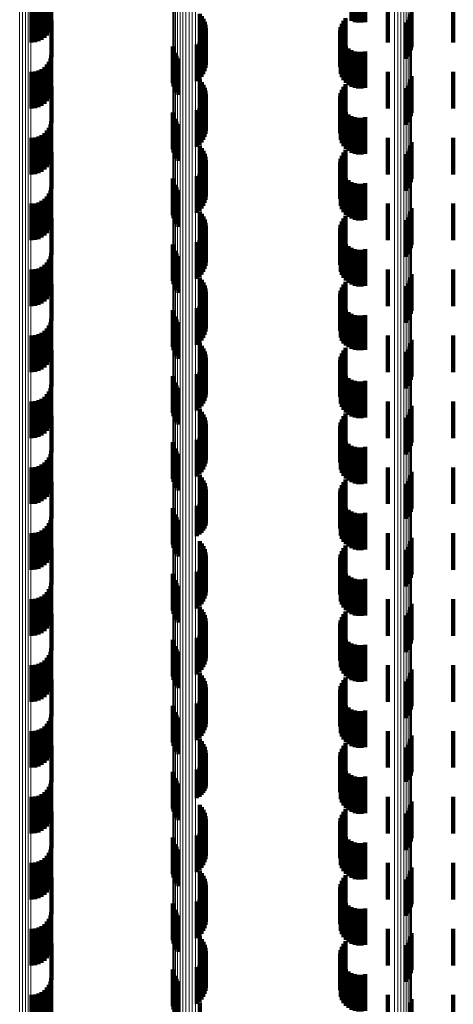
# Model space of a CAD drawing. Units: metres. Extents: x 0 to 10.4, y -0.2 to 0.2.
# Drawn here: x 0 to 0.1, y 0.2 to 0.2 of the extents above; entities that cross this region are included whole.
import ezdxf

# ---------------------------------------------------------------- set-up
doc = ezdxf.new("R2010")
doc.units = ezdxf.units.M
doc.linetypes.add('AUSGEZOGEN', pattern=[0])
doc.linetypes.add('VERDECKT2_S2', pattern=[0.0018, 0.001, -0.0008])
doc.layers.add('Standard', color=7, linetype='AUSGEZOGEN', lineweight=13)

msp = doc.modelspace()

# ---------------------------------------------------------------- linework, layer by layer
at = {"layer": 'Standard', "color": 253, "linetype": 'VERDECKT2_S2', "lineweight": 140, "transparency": 33554687}
for p, q in [((0.049972, 0.179683), (0.049972, 0.178683)), ((0.05006, 0.17965), (0.05006, 0.17865)), ((0.050154, 0.179634), (0.050154, 0.178634)), ((0.050248, 0.179634), (0.050248, 0.178634)), ((0.050341, 0.17965), (0.050341, 0.17865)), ((0.041704, 0.179365), (0.041704, 0.178365)), ((0.041744, 0.179451), (0.041744, 0.178451)), ((0.041768, 0.179543), (0.041768, 0.178543)), ((0.041232, 0.179092), (0.041232, 0.178092)), ((0.041326, 0.1791), (0.041326, 0.1781)), ((0.041418, 0.179125), (0.041418, 0.178125)), ((0.041504, 0.179165), (0.041504, 0.178165)), ((0.041582, 0.17922), (0.041582, 0.17822)), ((0.041649, 0.179287), (0.041649, 0.178287)), ((0.050967, 0.179092), (0.050967, 0.178092)), ((0.052753, 0.179092), (0.052753, 0.178092)), ((0.045828, 0.178878), (0.045828, 0.17823)), ((0.045884, 0.178811), (0.045884, 0.178174)), ((0.051558, 0.178793), (0.051558, 0.178159)), ((0.05159, 0.178879), (0.05159, 0.178231)), ((0.051606, 0.178969), (0.051606, 0.178306)), ((0.041777, 0.178695), (0.041777, 0.177695)), ((0.045929, 0.178737), (0.045929, 0.178112)), ((0.045962, 0.178656), (0.045962, 0.178044)), ((0.045982, 0.178571), (0.045982, 0.177973)), ((0.049705, 0.178602), (0.049705, 0.177602)), ((0.049751, 0.178685), (0.049751, 0.177685)), ((0.049811, 0.178758), (0.049811, 0.177758)), ((0.051454, 0.178642), (0.051454, 0.178033)), ((0.051513, 0.178713), (0.051513, 0.178092)), ((0.045957, 0.178312), (0.045957, 0.177756)), ((0.045979, 0.178397), (0.045979, 0.177827)), ((0.045987, 0.178484), (0.045987, 0.1779)), ((0.049658, 0.17842), (0.049658, 0.17742)), ((0.049673, 0.178513), (0.049673, 0.177513)), ((0.051606, 0.178306), (0.051606, 0.177969)), ((0.04509, 0.177981), (0.04509, 0.176981)), ((0.045747, 0.17804), (0.045747, 0.177529)), ((0.045815, 0.178095), (0.045815, 0.177574)), ((0.045828, 0.17823), (0.045828, 0.177878)), ((0.045874, 0.178159), (0.045874, 0.177628)), ((0.045884, 0.178174), (0.045884, 0.177811)), ((0.045921, 0.178232), (0.045921, 0.17769)), ((0.045929, 0.178112), (0.045929, 0.177737)), ((0.045962, 0.178044), (0.045962, 0.177656)), ((0.049676, 0.178233), (0.049676, 0.177233)), ((0.049708, 0.178144), (0.049708, 0.177144)), ((0.049756, 0.178062), (0.049756, 0.177062)), ((0.049817, 0.17799), (0.049817, 0.17699)), ((0.051454, 0.178033), (0.051454, 0.177642)), ((0.051513, 0.178092), (0.051513, 0.177713)), ((0.051558, 0.178159), (0.051558, 0.177793)), ((0.05159, 0.178231), (0.05159, 0.177879)), ((0.041768, 0.177743), (0.041768, 0.176743)), ((0.045108, 0.177892), (0.045108, 0.176892)), ((0.045141, 0.177807), (0.045141, 0.176807)), ((0.045187, 0.177729), (0.045187, 0.176729)), ((0.045957, 0.177756), (0.045957, 0.177312)), ((0.045979, 0.177827), (0.045979, 0.177397)), ((0.045982, 0.177973), (0.045982, 0.177571)), ((0.045987, 0.1779), (0.045987, 0.177484)), ((0.04989, 0.17793), (0.04989, 0.17693)), ((0.049972, 0.177883), (0.049972, 0.176883)), ((0.05006, 0.17785), (0.05006, 0.17685)), ((0.050154, 0.177834), (0.050154, 0.176834)), ((0.050248, 0.177834), (0.050248, 0.176834)), ((0.050341, 0.17785), (0.050341, 0.17685)), ((0.041649, 0.177487), (0.041649, 0.176487)), ((0.041704, 0.177565), (0.041704, 0.176565)), ((0.041744, 0.177651), (0.041744, 0.176651)), ((0.045246, 0.177659), (0.045246, 0.176659)), ((0.045747, 0.177529), (0.045747, 0.17704)), ((0.045815, 0.177574), (0.045815, 0.177095)), ((0.045874, 0.177628), (0.045874, 0.177159)), ((0.045921, 0.17769), (0.045921, 0.177232)), ((0.041232, 0.177292), (0.041232, 0.176292)), ((0.041326, 0.1773), (0.041326, 0.1763)), ((0.041418, 0.177325), (0.041418, 0.176325)), ((0.041504, 0.177365), (0.041504, 0.176365)), ((0.041582, 0.17742), (0.041582, 0.17642)), ((0.050967, 0.177292), (0.050967, 0.176292)), ((0.052753, 0.177292), (0.052753, 0.176292)), ((0.045828, 0.177078), (0.045828, 0.176078)), ((0.045884, 0.177011), (0.045884, 0.176011)), ((0.045929, 0.176937), (0.045929, 0.175937)), ((0.049811, 0.176958), (0.049811, 0.176623)), ((0.051513, 0.176913), (0.051513, 0.175913)), ((0.051558, 0.176993), (0.051558, 0.175993)), ((0.05159, 0.177079), (0.05159, 0.176079)), ((0.051606, 0.177169), (0.051606, 0.176169)), ((0.041777, 0.176895), (0.041777, 0.176241)), ((0.045962, 0.176856), (0.045962, 0.175856)), ((0.045982, 0.176771), (0.045982, 0.175771)), ((0.045987, 0.176683), (0.045987, 0.175683)), ((0.049673, 0.176713), (0.049673, 0.176418)), ((0.049705, 0.176802), (0.049705, 0.176493)), ((0.049751, 0.176885), (0.049751, 0.176562)), ((0.051454, 0.176842), (0.051454, 0.175842)), ((0.045921, 0.176432), (0.045921, 0.175432)), ((0.045957, 0.176512), (0.045957, 0.175512)), ((0.045979, 0.176597), (0.045979, 0.175597)), ((0.049658, 0.17662), (0.049658, 0.17634)), ((0.049673, 0.176418), (0.049673, 0.175713)), ((0.049676, 0.176433), (0.049676, 0.176183)), ((0.049705, 0.176493), (0.049705, 0.175802)), ((0.049751, 0.176562), (0.049751, 0.175885)), ((0.049811, 0.176623), (0.049811, 0.175958)), ((0.041777, 0.176241), (0.041777, 0.175895)), ((0.04509, 0.176181), (0.04509, 0.175181)), ((0.045747, 0.17624), (0.045747, 0.17524)), ((0.045815, 0.176295), (0.045815, 0.175295)), ((0.045874, 0.176359), (0.045874, 0.175359)), ((0.049658, 0.17634), (0.049658, 0.17562)), ((0.049676, 0.176183), (0.049676, 0.175433)), ((0.049708, 0.176344), (0.049708, 0.176109)), ((0.049708, 0.176109), (0.049708, 0.175344)), ((0.049756, 0.176262), (0.049756, 0.176041)), ((0.049817, 0.17619), (0.049817, 0.17598)), ((0.04989, 0.17613), (0.04989, 0.17593)), ((0.041744, 0.175851), (0.041744, 0.175313)), ((0.041768, 0.175942), (0.041768, 0.175395)), ((0.045108, 0.176092), (0.045108, 0.175092)), ((0.045141, 0.176007), (0.045141, 0.175007)), ((0.045187, 0.175929), (0.045187, 0.174929)), ((0.045246, 0.175859), (0.045246, 0.174859)), ((0.049756, 0.176041), (0.049756, 0.175262)), ((0.049817, 0.17598), (0.049817, 0.17519)), ((0.04989, 0.17593), (0.04989, 0.17513)), ((0.049972, 0.176083), (0.049972, 0.17589)), ((0.049972, 0.17589), (0.049972, 0.175083)), ((0.05006, 0.17605), (0.05006, 0.175863)), ((0.05006, 0.175863), (0.05006, 0.17505)), ((0.050154, 0.176034), (0.050154, 0.17585)), ((0.050154, 0.17585), (0.050154, 0.175034)), ((0.050248, 0.176034), (0.050248, 0.17585)), ((0.050248, 0.17585), (0.050248, 0.175034)), ((0.050341, 0.17605), (0.050341, 0.175863)), ((0.050341, 0.175863), (0.050341, 0.17505)), ((0.041504, 0.175565), (0.041504, 0.17506)), ((0.041582, 0.17562), (0.041582, 0.175108)), ((0.041649, 0.175687), (0.041649, 0.175168)), ((0.041704, 0.175765), (0.041704, 0.175237)), ((0.041232, 0.175492), (0.041232, 0.174995)), ((0.041326, 0.1755), (0.041326, 0.175002)), ((0.041418, 0.175525), (0.041418, 0.175024)), ((0.041744, 0.175313), (0.041744, 0.174851)), ((0.041768, 0.175395), (0.041768, 0.174942)), ((0.050967, 0.175492), (0.050967, 0.174995)), ((0.051606, 0.175369), (0.051606, 0.174369)), ((0.052753, 0.175492), (0.052753, 0.174995)), ((0.041418, 0.175024), (0.041418, 0.174525)), ((0.041504, 0.17506), (0.041504, 0.174565)), ((0.041582, 0.175108), (0.041582, 0.17462)), ((0.041649, 0.175168), (0.041649, 0.174687)), ((0.041704, 0.175237), (0.041704, 0.174765)), ((0.041777, 0.175095), (0.041777, 0.174095)), ((0.045828, 0.175278), (0.045828, 0.174278)), ((0.045884, 0.175211), (0.045884, 0.174211)), ((0.045929, 0.175137), (0.045929, 0.174137)), ((0.045962, 0.175056), (0.045962, 0.174056)), ((0.049751, 0.175085), (0.049751, 0.174085)), ((0.049811, 0.175158), (0.049811, 0.174158)), ((0.051454, 0.175042), (0.051454, 0.174042)), ((0.051513, 0.175113), (0.051513, 0.174113)), ((0.051558, 0.175193), (0.051558, 0.174193)), ((0.05159, 0.175279), (0.05159, 0.174279)), ((0.041232, 0.174995), (0.041232, 0.174492)), ((0.041326, 0.175002), (0.041326, 0.1745)), ((0.045979, 0.174797), (0.045979, 0.173797)), ((0.045982, 0.174971), (0.045982, 0.173971)), ((0.045987, 0.174883), (0.045987, 0.173883)), ((0.049658, 0.17482), (0.049658, 0.17382)), ((0.049673, 0.174913), (0.049673, 0.173913)), ((0.049705, 0.175002), (0.049705, 0.174002)), ((0.050967, 0.174995), (0.050967, 0.174492)), ((0.052753, 0.174995), (0.052753, 0.174492)), ((0.045815, 0.174495), (0.045815, 0.173495)), ((0.045874, 0.174559), (0.045874, 0.173559)), ((0.045921, 0.174632), (0.045921, 0.173632)), ((0.045957, 0.174712), (0.045957, 0.173712)), ((0.049676, 0.174633), (0.049676, 0.173633)), ((0.049708, 0.174544), (0.049708, 0.173544)), ((0.04509, 0.174381), (0.04509, 0.173381)), ((0.045108, 0.174292), (0.045108, 0.173292)), ((0.045747, 0.17444), (0.045747, 0.17344)), ((0.049756, 0.174462), (0.049756, 0.173462)), ((0.049817, 0.17439), (0.049817, 0.17339)), ((0.04989, 0.17433), (0.04989, 0.17333)), ((0.049972, 0.174283), (0.049972, 0.173283)), ((0.05006, 0.17425), (0.05006, 0.17325)), ((0.050154, 0.174234), (0.050154, 0.173234)), ((0.050248, 0.174234), (0.050248, 0.173234)), ((0.050341, 0.17425), (0.050341, 0.17325)), ((0.041704, 0.173965), (0.041704, 0.172965)), ((0.041744, 0.174051), (0.041744, 0.173051)), ((0.041768, 0.174142), (0.041768, 0.173142)), ((0.045141, 0.174207), (0.045141, 0.173207)), ((0.045187, 0.174129), (0.045187, 0.173129)), ((0.045246, 0.174059), (0.045246, 0.173059)), ((0.041232, 0.173692), (0.041232, 0.172692)), ((0.041326, 0.1737), (0.041326, 0.1727)), ((0.041418, 0.173725), (0.041418, 0.172725)), ((0.041504, 0.173765), (0.041504, 0.172765)), ((0.041582, 0.17382), (0.041582, 0.17282)), ((0.041649, 0.173887), (0.041649, 0.172887)), ((0.050967, 0.173692), (0.050967, 0.172692)), ((0.052753, 0.173692), (0.052753, 0.172692)), ((0.045828, 0.173478), (0.045828, 0.172478)), ((0.045884, 0.173411), (0.045884, 0.172411)), ((0.05159, 0.173479), (0.05159, 0.172479)), ((0.051606, 0.173569), (0.051606, 0.172569)), ((0.041777, 0.173295), (0.041777, 0.172295)), ((0.045929, 0.173337), (0.045929, 0.172337)), ((0.045962, 0.173256), (0.045962, 0.172256)), ((0.045982, 0.173171), (0.045982, 0.172171)), ((0.049705, 0.173202), (0.049705, 0.172202)), ((0.049751, 0.173285), (0.049751, 0.172285)), ((0.049811, 0.173358), (0.049811, 0.172358)), ((0.051454, 0.173242), (0.051454, 0.172242)), ((0.051513, 0.173313), (0.051513, 0.172313)), ((0.051558, 0.173393), (0.051558, 0.172393)), ((0.045957, 0.172912), (0.045957, 0.171912)), ((0.045979, 0.172997), (0.045979, 0.171997)), ((0.045987, 0.173083), (0.045987, 0.172083)), ((0.049658, 0.17302), (0.049658, 0.17202)), ((0.049673, 0.173113), (0.049673, 0.172113)), ((0.045747, 0.17264), (0.045747, 0.17164)), ((0.045815, 0.172695), (0.045815, 0.171695)), ((0.045874, 0.172759), (0.045874, 0.171759)), ((0.045921, 0.172832), (0.045921, 0.171832)), ((0.049676, 0.172833), (0.049676, 0.171833)), ((0.049708, 0.172744), (0.049708, 0.171744)), ((0.049756, 0.172662), (0.049756, 0.171662)), ((0.041768, 0.172342), (0.041768, 0.171342)), ((0.04509, 0.172581), (0.04509, 0.171581)), ((0.045108, 0.172492), (0.045108, 0.171492)), ((0.045141, 0.172407), (0.045141, 0.171407)), ((0.049817, 0.17259), (0.049817, 0.17159)), ((0.04989, 0.17253), (0.04989, 0.17153)), ((0.049972, 0.172483), (0.049972, 0.171483)), ((0.05006, 0.172451), (0.05006, 0.171451)), ((0.050154, 0.172434), (0.050154, 0.171434)), ((0.050248, 0.172434), (0.050248, 0.171434)), ((0.050341, 0.17245), (0.050341, 0.17145)), ((0.041649, 0.172087), (0.041649, 0.171087)), ((0.041704, 0.172165), (0.041704, 0.171165)), ((0.041744, 0.172251), (0.041744, 0.171251)), ((0.045187, 0.172329), (0.045187, 0.171329)), ((0.045246, 0.172259), (0.045246, 0.171259)), ((0.041232, 0.171892), (0.041232, 0.170892)), ((0.041326, 0.1719), (0.041326, 0.1709)), ((0.041418, 0.171925), (0.041418, 0.170925)), ((0.041504, 0.171965), (0.041504, 0.170965)), ((0.041582, 0.17202), (0.041582, 0.17102)), ((0.050967, 0.171892), (0.050967, 0.170892)), ((0.052753, 0.171892), (0.052753, 0.170892)), ((0.045828, 0.171678), (0.045828, 0.170678)), ((0.045884, 0.171611), (0.045884, 0.170611)), ((0.045929, 0.171537), (0.045929, 0.170537)), ((0.049811, 0.171558), (0.049811, 0.170558)), ((0.051558, 0.171593), (0.051558, 0.170593)), ((0.05159, 0.171679), (0.05159, 0.170679)), ((0.051606, 0.171769), (0.051606, 0.170769)), ((0.041777, 0.171495), (0.041777, 0.171372)), ((0.041777, 0.171372), (0.041777, 0.170495)), ((0.045962, 0.171456), (0.045962, 0.170456)), ((0.045982, 0.171371), (0.045982, 0.170371)), ((0.045987, 0.171284), (0.045987, 0.170284)), ((0.049673, 0.171313), (0.049673, 0.170313)), ((0.049705, 0.171402), (0.049705, 0.170402)), ((0.049751, 0.171485), (0.049751, 0.170485)), ((0.051454, 0.171442), (0.051454, 0.170442)), ((0.051513, 0.171513), (0.051513, 0.170513)), ((0.045921, 0.171032), (0.045921, 0.170032)), ((0.045957, 0.171112), (0.045957, 0.170112)), ((0.045979, 0.171197), (0.045979, 0.170197)), ((0.049658, 0.17122), (0.049658, 0.17022)), ((0.049676, 0.171033), (0.049676, 0.170033)), ((0.04509, 0.170781), (0.04509, 0.169781)), ((0.045747, 0.17084), (0.045747, 0.16984)), ((0.045815, 0.170895), (0.045815, 0.169895)), ((0.045874, 0.170959), (0.045874, 0.169959)), ((0.049708, 0.170944), (0.049708, 0.169944)), ((0.049756, 0.170862), (0.049756, 0.169876)), ((0.049817, 0.17079), (0.049817, 0.169818)), ((0.04989, 0.17073), (0.04989, 0.169769)), ((0.041744, 0.170451), (0.041744, 0.169451)), ((0.041768, 0.170543), (0.041768, 0.169543)), ((0.045108, 0.170692), (0.045108, 0.169692)), ((0.045141, 0.170607), (0.045141, 0.169607)), ((0.045187, 0.170529), (0.045187, 0.169529)), ((0.045246, 0.170459), (0.045246, 0.169459)), ((0.049972, 0.170683), (0.049972, 0.169731)), ((0.05006, 0.17065), (0.05006, 0.169705)), ((0.050154, 0.170634), (0.050154, 0.169692)), ((0.050248, 0.170634), (0.050248, 0.169692)), ((0.050341, 0.17065), (0.050341, 0.169705)), ((0.041582, 0.17022), (0.041582, 0.16922)), ((0.041649, 0.170287), (0.041649, 0.169287)), ((0.041704, 0.170365), (0.041704, 0.169365)), ((0.041232, 0.170092), (0.041232, 0.169092)), ((0.041326, 0.1701), (0.041326, 0.1691)), ((0.041418, 0.170125), (0.041418, 0.169125)), ((0.041504, 0.170165), (0.041504, 0.169165)), ((0.050967, 0.170092), (0.050967, 0.169092)), ((0.051606, 0.169969), (0.051606, 0.168969)), ((0.052753, 0.170092), (0.052753, 0.169092)), ((0.041777, 0.169695), (0.041777, 0.168695)), ((0.045828, 0.169878), (0.045828, 0.168878)), ((0.045884, 0.169811), (0.045884, 0.168811)), ((0.045929, 0.169737), (0.045929, 0.168737)), ((0.045962, 0.169656), (0.045962, 0.168656)), ((0.049751, 0.169685), (0.049751, 0.168685)), ((0.049756, 0.169876), (0.049756, 0.169876)), ((0.049811, 0.169758), (0.049811, 0.168758)), ((0.049817, 0.169818), (0.049817, 0.169818)), ((0.04989, 0.169769), (0.04989, 0.169769)), ((0.049972, 0.169731), (0.049972, 0.169731)), ((0.05006, 0.169705), (0.05006, 0.169705)), ((0.050154, 0.169692), (0.050154, 0.169692)), ((0.050248, 0.169692), (0.050248, 0.169692)), ((0.050341, 0.169705), (0.050341, 0.169705)), ((0.051513, 0.169713), (0.051513, 0.168713)), ((0.051558, 0.169793), (0.051558, 0.168793)), ((0.05159, 0.169879), (0.05159, 0.168879)), ((0.045979, 0.169397), (0.045979, 0.168397)), ((0.045982, 0.169571), (0.045982, 0.168571)), ((0.045987, 0.169484), (0.045987, 0.168484)), ((0.049658, 0.16942), (0.049658, 0.16842)), ((0.049673, 0.169513), (0.049673, 0.168513)), ((0.049705, 0.169602), (0.049705, 0.168602)), ((0.051454, 0.169642), (0.051454, 0.168642)), ((0.045874, 0.169159), (0.045874, 0.168159)), ((0.045921, 0.169232), (0.045921, 0.168232)), ((0.045957, 0.169312), (0.045957, 0.168312)), ((0.049676, 0.169233), (0.049676, 0.168233)), ((0.049708, 0.169144), (0.049708, 0.168144)), ((0.04509, 0.168981), (0.04509, 0.167981)), ((0.045108, 0.168892), (0.045108, 0.167892)), ((0.045747, 0.16904), (0.045747, 0.16804)), ((0.045815, 0.169095), (0.045815, 0.168095)), ((0.049756, 0.169062), (0.049756, 0.168062)), ((0.049817, 0.16899), (0.049817, 0.16799)), ((0.04989, 0.16893), (0.04989, 0.16793)), ((0.049972, 0.168883), (0.049972, 0.167883)), ((0.05006, 0.16885), (0.05006, 0.16785)), ((0.050341, 0.16885), (0.050341, 0.16785)), ((0.041744, 0.168651), (0.041744, 0.167651)), ((0.041768, 0.168743), (0.041768, 0.167743)), ((0.045141, 0.168807), (0.045141, 0.167807)), ((0.045187, 0.168729), (0.045187, 0.167729)), ((0.045246, 0.168659), (0.045246, 0.167659)), ((0.050154, 0.168834), (0.050154, 0.167834)), ((0.050248, 0.168834), (0.050248, 0.167834)), ((0.041326, 0.1683), (0.041326, 0.1673)), ((0.041418, 0.168325), (0.041418, 0.167325)), ((0.041504, 0.168365), (0.041504, 0.167365)), ((0.041582, 0.16842), (0.041582, 0.16742)), ((0.041649, 0.168487), (0.041649, 0.167487)), ((0.041704, 0.168565), (0.041704, 0.167565)), ((0.041232, 0.168292), (0.041232, 0.167292)), ((0.045828, 0.168078), (0.045828, 0.167078)), ((0.050967, 0.168292), (0.050967, 0.167292)), ((0.05159, 0.168079), (0.05159, 0.167079)), ((0.051606, 0.168169), (0.051606, 0.167169)), ((0.052753, 0.168292), (0.052753, 0.167292)), ((0.041777, 0.167895), (0.041777, 0.166895)), ((0.045884, 0.168011), (0.045884, 0.167011)), ((0.045929, 0.167937), (0.045929, 0.166937)), ((0.045962, 0.167856), (0.045962, 0.166856)), ((0.045982, 0.167771), (0.045982, 0.166771)), ((0.049705, 0.167802), (0.049705, 0.166802)), ((0.049751, 0.167885), (0.049751, 0.166885)), ((0.049811, 0.167958), (0.049811, 0.166958)), ((0.051454, 0.167842), (0.051454, 0.166842)), ((0.051513, 0.167913), (0.051513, 0.166913)), ((0.051558, 0.167993), (0.051558, 0.166993)), ((0.045957, 0.167512), (0.045957, 0.166512)), ((0.045979, 0.167597), (0.045979, 0.166597)), ((0.045987, 0.167684), (0.045987, 0.166684)), ((0.049658, 0.16762), (0.049658, 0.16662)), ((0.049673, 0.167713), (0.049673, 0.166713)), ((0.045747, 0.16724), (0.045747, 0.16624)), ((0.045815, 0.167295), (0.045815, 0.166295)), ((0.045874, 0.167359), (0.045874, 0.166359)), ((0.045921, 0.167432), (0.045921, 0.166432)), ((0.049676, 0.167433), (0.049676, 0.166433)), ((0.049708, 0.167344), (0.049708, 0.166344)), ((0.049756, 0.167262), (0.049756, 0.166262)), ((0.04509, 0.167181), (0.04509, 0.166181)), ((0.045108, 0.167092), (0.045108, 0.166092)), ((0.045141, 0.167007), (0.045141, 0.166007)), ((0.049817, 0.16719), (0.049817, 0.16619)), ((0.04989, 0.16713), (0.04989, 0.16613)), ((0.049972, 0.167083), (0.049972, 0.166083)), ((0.05006, 0.16705), (0.05006, 0.16605)), ((0.050154, 0.167034), (0.050154, 0.166034)), ((0.050248, 0.167034), (0.050248, 0.166034)), ((0.050341, 0.16705), (0.050341, 0.16605)), ((0.041649, 0.166687), (0.041649, 0.165687)), ((0.041704, 0.166765), (0.041704, 0.165765)), ((0.041744, 0.166851), (0.041744, 0.165851)), ((0.041768, 0.166942), (0.041768, 0.165942)), ((0.045187, 0.166929), (0.045187, 0.165929)), ((0.045246, 0.166859), (0.045246, 0.165859)), ((0.041232, 0.166492), (0.041232, 0.165492)), ((0.041326, 0.1665), (0.041326, 0.1655)), ((0.041418, 0.166525), (0.041418, 0.165525)), ((0.041504, 0.166565), (0.041504, 0.165565)), ((0.041582, 0.16662), (0.041582, 0.16562)), ((0.050967, 0.166492), (0.050967, 0.165492)), ((0.052753, 0.166492), (0.052753, 0.165492)), ((0.045828, 0.166278), (0.045828, 0.165278)), ((0.045884, 0.166211), (0.045884, 0.165214)), ((0.049811, 0.166158), (0.049811, 0.165158)), ((0.051558, 0.166193), (0.051558, 0.165199)), ((0.05159, 0.166279), (0.05159, 0.165279)), ((0.051606, 0.166369), (0.051606, 0.165369)), ((0.041777, 0.166095), (0.041777, 0.166024)), ((0.041777, 0.166024), (0.041777, 0.165095)), ((0.045929, 0.166137), (0.045929, 0.165156)), ((0.045962, 0.166056), (0.045962, 0.165093)), ((0.045982, 0.165971), (0.045982, 0.165027)), ((0.045987, 0.165883), (0.045987, 0.164959)), ((0.049673, 0.165913), (0.049673, 0.164913)), ((0.049705, 0.166002), (0.049705, 0.165002)), ((0.049751, 0.166085), (0.049751, 0.165085)), ((0.051454, 0.166042), (0.051454, 0.165082)), ((0.051513, 0.166113), (0.051513, 0.165137)), ((0.045921, 0.165632), (0.045921, 0.164764)), ((0.045957, 0.165712), (0.045957, 0.164826)), ((0.045979, 0.165797), (0.045979, 0.164892)), ((0.049658, 0.16582), (0.049658, 0.16482)), ((0.049676, 0.165633), (0.049676, 0.164633)), ((0.04509, 0.165381), (0.04509, 0.164381)), ((0.045747, 0.16544), (0.045747, 0.164615)), ((0.045815, 0.165495), (0.045815, 0.164657)), ((0.045874, 0.165559), (0.045874, 0.164707)), ((0.049708, 0.165544), (0.049708, 0.164544)), ((0.049756, 0.165462), (0.049756, 0.164462)), ((0.049817, 0.16539), (0.049817, 0.16439)), ((0.041768, 0.165142), (0.041768, 0.164142)), ((0.045108, 0.165292), (0.045108, 0.164292)), ((0.045141, 0.165207), (0.045141, 0.164207)), ((0.045187, 0.165129), (0.045187, 0.164129)), ((0.045884, 0.165214), (0.045884, 0.165214)), ((0.045929, 0.165156), (0.045929, 0.165156)), ((0.045962, 0.165093), (0.045962, 0.165093)), ((0.04989, 0.16533), (0.04989, 0.16433)), ((0.049972, 0.165283), (0.049972, 0.164283)), ((0.05006, 0.16525), (0.05006, 0.16425)), ((0.050154, 0.165234), (0.050154, 0.164234)), ((0.050248, 0.165234), (0.050248, 0.164234)), ((0.050341, 0.16525), (0.050341, 0.16425)), ((0.051454, 0.165082), (0.051454, 0.165082)), ((0.051513, 0.165137), (0.051513, 0.165137)), ((0.051558, 0.165199), (0.051558, 0.165199)), ((0.041582, 0.16482), (0.041582, 0.16382)), ((0.041649, 0.164887), (0.041649, 0.163887)), ((0.041704, 0.164965), (0.041704, 0.163965)), ((0.041744, 0.165051), (0.041744, 0.164051)), ((0.045246, 0.165059), (0.045246, 0.164059)), ((0.045957, 0.164826), (0.045957, 0.164826)), ((0.045979, 0.164892), (0.045979, 0.164892)), ((0.045982, 0.165027), (0.045982, 0.165027)), ((0.045987, 0.164959), (0.045987, 0.164959)), ((0.041232, 0.164692), (0.041232, 0.163692)), ((0.041326, 0.1647), (0.041326, 0.1637)), ((0.041418, 0.164725), (0.041418, 0.163725)), ((0.041504, 0.164765), (0.041504, 0.163765)), ((0.045747, 0.164615), (0.045747, 0.164615)), ((0.045815, 0.164657), (0.045815, 0.164657)), ((0.045874, 0.164707), (0.045874, 0.164707)), ((0.045921, 0.164764), (0.045921, 0.164764)), ((0.050967, 0.164692), (0.050967, 0.163692)), ((0.051606, 0.164569), (0.051606, 0.163569)), ((0.052753, 0.164692), (0.052753, 0.163692)), ((0.041777, 0.164295), (0.041777, 0.163295)), ((0.045828, 0.164478), (0.045828, 0.163478)), ((0.045884, 0.164411), (0.045884, 0.163411)), ((0.045929, 0.164337), (0.045929, 0.163337)), ((0.049751, 0.164285), (0.049751, 0.163718)), ((0.049811, 0.164358), (0.049811, 0.163775)), ((0.051513, 0.164313), (0.051513, 0.163313)), ((0.051558, 0.164393), (0.051558, 0.163393)), ((0.05159, 0.164479), (0.05159, 0.163479)), ((0.045962, 0.164256), (0.045962, 0.163256)), ((0.045982, 0.164171), (0.045982, 0.163171)), ((0.045987, 0.164083), (0.045987, 0.163083)), ((0.049658, 0.16402), (0.049658, 0.163512)), ((0.049673, 0.164113), (0.049673, 0.163585)), ((0.049705, 0.164202), (0.049705, 0.163654)), ((0.051454, 0.164242), (0.051454, 0.163242)), ((0.045874, 0.163759), (0.045874, 0.162759)), ((0.045921, 0.163832), (0.045921, 0.162832)), ((0.045957, 0.163912), (0.045957, 0.162912)), ((0.045979, 0.163997), (0.045979, 0.162997)), ((0.049676, 0.163833), (0.049676, 0.163367)), ((0.049708, 0.163744), (0.049708, 0.163298)), ((0.049811, 0.163775), (0.049811, 0.163358)), ((0.04509, 0.163581), (0.04509, 0.162581)), ((0.045108, 0.163492), (0.045108, 0.162492)), ((0.045747, 0.16364), (0.045747, 0.16264)), ((0.045815, 0.163695), (0.045815, 0.162695)), ((0.049658, 0.163512), (0.049658, 0.16302)), ((0.049673, 0.163585), (0.049673, 0.163113)), ((0.049705, 0.163654), (0.049705, 0.163202)), ((0.049751, 0.163718), (0.049751, 0.163285)), ((0.049756, 0.163662), (0.049756, 0.163235)), ((0.049817, 0.16359), (0.049817, 0.163179)), ((0.04989, 0.16353), (0.04989, 0.163132)), ((0.049972, 0.163483), (0.049972, 0.163095)), ((0.041744, 0.163251), (0.041744, 0.162251)), ((0.041768, 0.163342), (0.041768, 0.162342)), ((0.045141, 0.163407), (0.045141, 0.162407)), ((0.045187, 0.163329), (0.045187, 0.162329)), ((0.045246, 0.163259), (0.045246, 0.162259)), ((0.049676, 0.163367), (0.049676, 0.162833)), ((0.049708, 0.163298), (0.049708, 0.162744)), ((0.049756, 0.163235), (0.049756, 0.162662)), ((0.05006, 0.163451), (0.05006, 0.16307)), ((0.050154, 0.163434), (0.050154, 0.163058)), ((0.050248, 0.163434), (0.050248, 0.163058)), ((0.050341, 0.16345), (0.050341, 0.16307)), ((0.041418, 0.162925), (0.041418, 0.161925)), ((0.041504, 0.162965), (0.041504, 0.161965)), ((0.041582, 0.16302), (0.041582, 0.16202)), ((0.041649, 0.163087), (0.041649, 0.162087)), ((0.041704, 0.163165), (0.041704, 0.162165)), ((0.049817, 0.163179), (0.049817, 0.16259)), ((0.04989, 0.163132), (0.04989, 0.16253)), ((0.049972, 0.163095), (0.049972, 0.162483)), ((0.05006, 0.16307), (0.05006, 0.162451)), ((0.050154, 0.163058), (0.050154, 0.162434)), ((0.050248, 0.163058), (0.050248, 0.162434)), ((0.050341, 0.16307), (0.050341, 0.16245)), ((0.041232, 0.162892), (0.041232, 0.161892)), ((0.041326, 0.1629), (0.041326, 0.1619)), ((0.045828, 0.162678), (0.045828, 0.161678)), ((0.050967, 0.162892), (0.050967, 0.161892)), ((0.05159, 0.162679), (0.05159, 0.161679)), ((0.051606, 0.162769), (0.051606, 0.161769)), ((0.052753, 0.162892), (0.052753, 0.161892)), ((0.041777, 0.162495), (0.041777, 0.161495)), ((0.045884, 0.162611), (0.045884, 0.161611)), ((0.045929, 0.162537), (0.045929, 0.161537)), ((0.045962, 0.162456), (0.045962, 0.161456)), ((0.049705, 0.162402), (0.049705, 0.161402)), ((0.049751, 0.162485), (0.049751, 0.161485)), ((0.049811, 0.162558), (0.049811, 0.161558)), ((0.051454, 0.162442), (0.051454, 0.161442)), ((0.051513, 0.162513), (0.051513, 0.161513)), ((0.051558, 0.162593), (0.051558, 0.161593)), ((0.045979, 0.162197), (0.045979, 0.161197)), ((0.045982, 0.162371), (0.045982, 0.161371)), ((0.045987, 0.162284), (0.045987, 0.161284)), ((0.049658, 0.16222), (0.049658, 0.16122)), ((0.049673, 0.162313), (0.049673, 0.161313)), ((0.045815, 0.161895), (0.045815, 0.160895)), ((0.045874, 0.161959), (0.045874, 0.160959)), ((0.045921, 0.162032), (0.045921, 0.161032)), ((0.045957, 0.162112), (0.045957, 0.161112)), ((0.049676, 0.162033), (0.049676, 0.161033)), ((0.049708, 0.161944), (0.049708, 0.160944)), ((0.049756, 0.161862), (0.049756, 0.160862)), ((0.04509, 0.161781), (0.04509, 0.160781)), ((0.045108, 0.161692), (0.045108, 0.160692)), ((0.045141, 0.161607), (0.045141, 0.160607)), ((0.045747, 0.16184), (0.045747, 0.16084)), ((0.049817, 0.16179), (0.049817, 0.16079)), ((0.04989, 0.16173), (0.04989, 0.16073)), ((0.049972, 0.161683), (0.049972, 0.160683)), ((0.05006, 0.161651), (0.05006, 0.160651)), ((0.050154, 0.161634), (0.050154, 0.160634)), ((0.050248, 0.161634), (0.050248, 0.160634)), ((0.050341, 0.16165), (0.050341, 0.16065)), ((0.041704, 0.161365), (0.041704, 0.160365)), ((0.041744, 0.161451), (0.041744, 0.160451)), ((0.041768, 0.161543), (0.041768, 0.160543)), ((0.045187, 0.161529), (0.045187, 0.160529)), ((0.045246, 0.161459), (0.045246, 0.160459)), ((0.041232, 0.161092), (0.041232, 0.160092)), ((0.041326, 0.1611), (0.041326, 0.1601)), ((0.041418, 0.161125), (0.041418, 0.160125)), ((0.041504, 0.161165), (0.041504, 0.160165)), ((0.041582, 0.16122), (0.041582, 0.16022)), ((0.041649, 0.161287), (0.041649, 0.160287)), ((0.050967, 0.161092), (0.050967, 0.160092)), ((0.052753, 0.161092), (0.052753, 0.160092)), ((0.045828, 0.160878), (0.045828, 0.159878)), ((0.045884, 0.160811), (0.045884, 0.159811)), ((0.051558, 0.160793), (0.051558, 0.159793)), ((0.05159, 0.160879), (0.05159, 0.159879)), ((0.051606, 0.160969), (0.051606, 0.159969)), ((0.041777, 0.160695), (0.041777, 0.160209)), ((0.045929, 0.160737), (0.045929, 0.159737)), ((0.045962, 0.160656), (0.045962, 0.159656)), ((0.045982, 0.160571), (0.045982, 0.159571)), ((0.049673, 0.160513), (0.049673, 0.159513)), ((0.049705, 0.160602), (0.049705, 0.159602)), ((0.049751, 0.160685), (0.049751, 0.159685)), ((0.049811, 0.160758), (0.049811, 0.159758)), ((0.051454, 0.160642), (0.051454, 0.159642)), ((0.051513, 0.160713), (0.051513, 0.159713)), ((0.045957, 0.160312), (0.045957, 0.159312)), ((0.045979, 0.160397), (0.045979, 0.159397)), ((0.045987, 0.160484), (0.045987, 0.159484)), ((0.049658, 0.16042), (0.049658, 0.15942)), ((0.041777, 0.160209), (0.041777, 0.159695)), ((0.04509, 0.159981), (0.04509, 0.158981)), ((0.045747, 0.16004), (0.045747, 0.15904)), ((0.045815, 0.160095), (0.045815, 0.159095)), ((0.045874, 0.160159), (0.045874, 0.159159)), ((0.045921, 0.160232), (0.045921, 0.159232)), ((0.049676, 0.160233), (0.049676, 0.159233)), ((0.049708, 0.160144), (0.049708, 0.159144)), ((0.049756, 0.160062), (0.049756, 0.159062)), ((0.049817, 0.15999), (0.049817, 0.15899)), ((0.041768, 0.159743), (0.041768, 0.15944)), ((0.045108, 0.159892), (0.045108, 0.158892)), ((0.045141, 0.159807), (0.045141, 0.158807)), ((0.045187, 0.159729), (0.045187, 0.158729)), ((0.04989, 0.15993), (0.04989, 0.15893)), ((0.049972, 0.159883), (0.049972, 0.158883)), ((0.05006, 0.15985), (0.05006, 0.15885)), ((0.050154, 0.159834), (0.050154, 0.158834)), ((0.050248, 0.159834), (0.050248, 0.158834)), ((0.050341, 0.15985), (0.050341, 0.15885)), ((0.041649, 0.159487), (0.041649, 0.159233)), ((0.041704, 0.159565), (0.041704, 0.159296)), ((0.041744, 0.159651), (0.041744, 0.159365)), ((0.041768, 0.15944), (0.041768, 0.158743)), ((0.045246, 0.159659), (0.045246, 0.158659)), ((0.041232, 0.159292), (0.041232, 0.159076)), ((0.041326, 0.1593), (0.041326, 0.159082)), ((0.041418, 0.159325), (0.041418, 0.159102)), ((0.041504, 0.159365), (0.041504, 0.159135)), ((0.041582, 0.15942), (0.041582, 0.159179)), ((0.041582, 0.159179), (0.041582, 0.15842)), ((0.041649, 0.159233), (0.041649, 0.158487)), ((0.041704, 0.159296), (0.041704, 0.158565)), ((0.041744, 0.159365), (0.041744, 0.158651)), ((0.050967, 0.159292), (0.050967, 0.159076)), ((0.051606, 0.159169), (0.051606, 0.158169)), ((0.052753, 0.159292), (0.052753, 0.159076)), ((0.041232, 0.159076), (0.041232, 0.158292)), ((0.041326, 0.159082), (0.041326, 0.1583)), ((0.041418, 0.159102), (0.041418, 0.158325)), ((0.041504, 0.159135), (0.041504, 0.158365)), ((0.041777, 0.158895), (0.041777, 0.157895)), ((0.045828, 0.159078), (0.045828, 0.158081)), ((0.045884, 0.159011), (0.045884, 0.158031)), ((0.045929, 0.158937), (0.045929, 0.157976)), ((0.049811, 0.158958), (0.049811, 0.157958)), ((0.050967, 0.159076), (0.050967, 0.158292)), ((0.051513, 0.158913), (0.051513, 0.157958)), ((0.051558, 0.158993), (0.051558, 0.158018)), ((0.05159, 0.159079), (0.05159, 0.158082)), ((0.052753, 0.159076), (0.052753, 0.158292)), ((0.045962, 0.158856), (0.045962, 0.157916)), ((0.045982, 0.158771), (0.045982, 0.157853)), ((0.045987, 0.158684), (0.045987, 0.157788)), ((0.049673, 0.158713), (0.049673, 0.157713)), ((0.049705, 0.158802), (0.049705, 0.157802)), ((0.049751, 0.158885), (0.049751, 0.157885)), ((0.051454, 0.158842), (0.051454, 0.157906)), ((0.045874, 0.158359), (0.045874, 0.157547)), ((0.045921, 0.158432), (0.045921, 0.157601)), ((0.045957, 0.158512), (0.045957, 0.157661)), ((0.045979, 0.158597), (0.045979, 0.157723)), ((0.049658, 0.15862), (0.049658, 0.15762)), ((0.049676, 0.158433), (0.049676, 0.157433)), ((0.04509, 0.158181), (0.04509, 0.157181)), ((0.045108, 0.158092), (0.045108, 0.157092)), ((0.045747, 0.15824), (0.045747, 0.157459)), ((0.045815, 0.158295), (0.045815, 0.157499)), ((0.049708, 0.158344), (0.049708, 0.157344)), ((0.049756, 0.158262), (0.049756, 0.157262)), ((0.049817, 0.15819), (0.049817, 0.15719)), ((0.04989, 0.15813), (0.04989, 0.15713)), ((0.049972, 0.158083), (0.049972, 0.157083)), ((0.041744, 0.157851), (0.041744, 0.156851)), ((0.041768, 0.157942), (0.041768, 0.156942)), ((0.045141, 0.158007), (0.045141, 0.157007)), ((0.045187, 0.157929), (0.045187, 0.156929)), ((0.045246, 0.157859), (0.045246, 0.156859)), ((0.045828, 0.158081), (0.045828, 0.158081)), ((0.045884, 0.158031), (0.045884, 0.158031)), ((0.045929, 0.157976), (0.045929, 0.157976)), ((0.045962, 0.157916), (0.045962, 0.157916)), ((0.045982, 0.157853), (0.045982, 0.157853)), ((0.05006, 0.15805), (0.05006, 0.15705)), ((0.050154, 0.158034), (0.050154, 0.157034)), ((0.050248, 0.158034), (0.050248, 0.157034)), ((0.050341, 0.15805), (0.050341, 0.15705)), ((0.051454, 0.157906), (0.051454, 0.157906)), ((0.051513, 0.157958), (0.051513, 0.157958)), ((0.051558, 0.158018), (0.051558, 0.158018)), ((0.05159, 0.158082), (0.05159, 0.158082)), ((0.041504, 0.157565), (0.041504, 0.156565)), ((0.041582, 0.15762), (0.041582, 0.15662)), ((0.041649, 0.157687), (0.041649, 0.156687)), ((0.041704, 0.157765), (0.041704, 0.156765)), ((0.045874, 0.157547), (0.045874, 0.157547)), ((0.045921, 0.157601), (0.045921, 0.157601)), ((0.045957, 0.157661), (0.045957, 0.157661)), ((0.045979, 0.157723), (0.045979, 0.157723)), ((0.045987, 0.157788), (0.045987, 0.157788)), ((0.041232, 0.157492), (0.041232, 0.156492)), ((0.041326, 0.1575), (0.041326, 0.1565)), ((0.041418, 0.157525), (0.041418, 0.156525)), ((0.045747, 0.157459), (0.045747, 0.157459)), ((0.045815, 0.157499), (0.045815, 0.157499)), ((0.045828, 0.157278), (0.045828, 0.156278)), ((0.050967, 0.157492), (0.050967, 0.156492)), ((0.05159, 0.157279), (0.05159, 0.156279)), ((0.051606, 0.157369), (0.051606, 0.156369)), ((0.052753, 0.157492), (0.052753, 0.156492)), ((0.041777, 0.157095), (0.041777, 0.156095)), ((0.045884, 0.157211), (0.045884, 0.156211)), ((0.045929, 0.157137), (0.045929, 0.156137)), ((0.045962, 0.157056), (0.045962, 0.156056)), ((0.049751, 0.157085), (0.049751, 0.1566)), ((0.049811, 0.157158), (0.049811, 0.156655)), ((0.051454, 0.157042), (0.051454, 0.156042)), ((0.051513, 0.157113), (0.051513, 0.156113)), ((0.051558, 0.157193), (0.051558, 0.156193)), ((0.045979, 0.156797), (0.045979, 0.155797)), ((0.045982, 0.156971), (0.045982, 0.155971)), ((0.045987, 0.156883), (0.045987, 0.155883)), ((0.049658, 0.15682), (0.049658, 0.156404)), ((0.049673, 0.156913), (0.049673, 0.156473)), ((0.049705, 0.157002), (0.049705, 0.156539)), ((0.045815, 0.156495), (0.045815, 0.155495)), ((0.045874, 0.156559), (0.045874, 0.155559)), ((0.045921, 0.156632), (0.045921, 0.155632)), ((0.045957, 0.156712), (0.045957, 0.155712)), ((0.049673, 0.156473), (0.049673, 0.155913)), ((0.049676, 0.156633), (0.049676, 0.156265)), ((0.049705, 0.156539), (0.049705, 0.156002)), ((0.049708, 0.156544), (0.049708, 0.156199)), ((0.049751, 0.1566), (0.049751, 0.156085)), ((0.049811, 0.156655), (0.049811, 0.156158)), ((0.04509, 0.156381), (0.04509, 0.155381)), ((0.045108, 0.156292), (0.045108, 0.155292)), ((0.045141, 0.156207), (0.045141, 0.155207)), ((0.045747, 0.15644), (0.045747, 0.15544)), ((0.049658, 0.156404), (0.049658, 0.15582)), ((0.049676, 0.156265), (0.049676, 0.155633)), ((0.049756, 0.156462), (0.049756, 0.156138)), ((0.049817, 0.15639), (0.049817, 0.156085)), ((0.04989, 0.15633), (0.04989, 0.15604)), ((0.049972, 0.156283), (0.049972, 0.156005)), ((0.05006, 0.15625), (0.05006, 0.155981)), ((0.050154, 0.156234), (0.050154, 0.155969)), ((0.050248, 0.156234), (0.050248, 0.155969)), ((0.050341, 0.15625), (0.050341, 0.155981)), ((0.041704, 0.155965), (0.041704, 0.154965)), ((0.041744, 0.156051), (0.041744, 0.155051)), ((0.041768, 0.156142), (0.041768, 0.155142)), ((0.045187, 0.156129), (0.045187, 0.155129)), ((0.045246, 0.156059), (0.045246, 0.155059)), ((0.049708, 0.156199), (0.049708, 0.155544)), ((0.049756, 0.156138), (0.049756, 0.155462)), ((0.049817, 0.156085), (0.049817, 0.15539)), ((0.04989, 0.15604), (0.04989, 0.15533)), ((0.049972, 0.156005), (0.049972, 0.155283)), ((0.05006, 0.155981), (0.05006, 0.15525)), ((0.050154, 0.155969), (0.050154, 0.155234)), ((0.050248, 0.155969), (0.050248, 0.155234)), ((0.050341, 0.155981), (0.050341, 0.15525)), ((0.041232, 0.155692), (0.041232, 0.154692)), ((0.041326, 0.1557), (0.041326, 0.1547)), ((0.041418, 0.155725), (0.041418, 0.154725)), ((0.041504, 0.155765), (0.041504, 0.154765)), ((0.041582, 0.15582), (0.041582, 0.15482)), ((0.041649, 0.155887), (0.041649, 0.154887)), ((0.050967, 0.155692), (0.050967, 0.154692)), ((0.052753, 0.155692), (0.052753, 0.154692)), ((0.045828, 0.155478), (0.045828, 0.154478)), ((0.045884, 0.155411), (0.045884, 0.154411)), ((0.05159, 0.155479), (0.05159, 0.154479)), ((0.051606, 0.155569), (0.051606, 0.154569)), ((0.041777, 0.155295), (0.041777, 0.154295)), ((0.045929, 0.155337), (0.045929, 0.154337)), ((0.045962, 0.155256), (0.045962, 0.154256)), ((0.045982, 0.155171), (0.045982, 0.154171)), ((0.049705, 0.155202), (0.049705, 0.154202)), ((0.049751, 0.155285), (0.049751, 0.154285)), ((0.049811, 0.155358), (0.049811, 0.154358)), ((0.051454, 0.155242), (0.051454, 0.154242)), ((0.051513, 0.155313), (0.051513, 0.154313)), ((0.051558, 0.155393), (0.051558, 0.154393)), ((0.045957, 0.154912), (0.045957, 0.153912)), ((0.045979, 0.154997), (0.045979, 0.153997)), ((0.045987, 0.155083), (0.045987, 0.154083)), ((0.049658, 0.15502), (0.049658, 0.15402)), ((0.049673, 0.155113), (0.049673, 0.154113)), ((0.045747, 0.15464), (0.045747, 0.15364)), ((0.045815, 0.154695), (0.045815, 0.153695)), ((0.045874, 0.154759), (0.045874, 0.153759)), ((0.045921, 0.154832), (0.045921, 0.153832)), ((0.049676, 0.154833), (0.049676, 0.153833)), ((0.049708, 0.154744), (0.049708, 0.153744)), ((0.049756, 0.154662), (0.049756, 0.153662)), ((0.049817, 0.15459), (0.049817, 0.15359)), ((0.041768, 0.154342), (0.041768, 0.153342)), ((0.04509, 0.154581), (0.04509, 0.153581)), ((0.045108, 0.154492), (0.045108, 0.153492)), ((0.045141, 0.154407), (0.045141, 0.153407)), ((0.045187, 0.154329), (0.045187, 0.153329)), ((0.04989, 0.15453), (0.04989, 0.15353)), ((0.049972, 0.154483), (0.049972, 0.153483)), ((0.05006, 0.154451), (0.05006, 0.153451)), ((0.050154, 0.154434), (0.050154, 0.153434)), ((0.050248, 0.154434), (0.050248, 0.153434)), ((0.050341, 0.15445), (0.050341, 0.15345)), ((0.041649, 0.154087), (0.041649, 0.153087)), ((0.041704, 0.154165), (0.041704, 0.153165)), ((0.041744, 0.154251), (0.041744, 0.153251)), ((0.045246, 0.154259), (0.045246, 0.153259)), ((0.041232, 0.153892), (0.041232, 0.152892)), ((0.041326, 0.1539), (0.041326, 0.1529)), ((0.041418, 0.153925), (0.041418, 0.152925)), ((0.041504, 0.153965), (0.041504, 0.152965)), ((0.041582, 0.15402), (0.041582, 0.15302)), ((0.050967, 0.153892), (0.050967, 0.152892)), ((0.052753, 0.153892), (0.052753, 0.152892)), ((0.045828, 0.153678), (0.045828, 0.152678)), ((0.045884, 0.153611), (0.045884, 0.152611)), ((0.045929, 0.153537), (0.045929, 0.152537)), ((0.049811, 0.153558), (0.049811, 0.152558)), ((0.051513, 0.153513), (0.051513, 0.152513)), ((0.051558, 0.153593), (0.051558, 0.152593)), ((0.05159, 0.153679), (0.05159, 0.152679)), ((0.051606, 0.153769), (0.051606, 0.152769)), ((0.041777, 0.153495), (0.041777, 0.152495)), ((0.045962, 0.153456), (0.045962, 0.152456)), ((0.045982, 0.153371), (0.045982, 0.152371)), ((0.045987, 0.153284), (0.045987, 0.152284)), ((0.049673, 0.153313), (0.049673, 0.152313)), ((0.049705, 0.153402), (0.049705, 0.152402)), ((0.049751, 0.153485), (0.049751, 0.152485)), ((0.051454, 0.153442), (0.051454, 0.152442)), ((0.045921, 0.153032), (0.045921, 0.152032)), ((0.045957, 0.153112), (0.045957, 0.152112)), ((0.045979, 0.153197), (0.045979, 0.152197)), ((0.049658, 0.15322), (0.049658, 0.15222)), ((0.049676, 0.153033), (0.049676, 0.152033)), ((0.04509, 0.152781), (0.04509, 0.151781)), ((0.045747, 0.15284), (0.045747, 0.15184)), ((0.045815, 0.152895), (0.045815, 0.151895)), ((0.045874, 0.152959), (0.045874, 0.151959)), ((0.049708, 0.152944), (0.049708, 0.151944)), ((0.049756, 0.152862), (0.049756, 0.151862)), ((0.049817, 0.15279), (0.049817, 0.15179)), ((0.04989, 0.15273), (0.04989, 0.15173)), ((0.041744, 0.152451), (0.041744, 0.151451)), ((0.041768, 0.152543), (0.041768, 0.151543)), ((0.045108, 0.152692), (0.045108, 0.151692)), ((0.045141, 0.152607), (0.045141, 0.151607)), ((0.045187, 0.152529), (0.045187, 0.151529)), ((0.045246, 0.152459), (0.045246, 0.151459)), ((0.049972, 0.152683), (0.049972, 0.151683)), ((0.05006, 0.152651), (0.05006, 0.151651)), ((0.050154, 0.152634), (0.050154, 0.151634)), ((0.050248, 0.152634), (0.050248, 0.151634)), ((0.050341, 0.15265), (0.050341, 0.15165)), ((0.041582, 0.15222), (0.041582, 0.15122)), ((0.041649, 0.152287), (0.041649, 0.151287)), ((0.041704, 0.152365), (0.041704, 0.151365)), ((0.041232, 0.152092), (0.041232, 0.151092)), ((0.041326, 0.1521), (0.041326, 0.1511)), ((0.041418, 0.152125), (0.041418, 0.151125)), ((0.041504, 0.152165), (0.041504, 0.151165)), ((0.050967, 0.152092), (0.050967, 0.151092)), ((0.051606, 0.151969), (0.051606, 0.150969)), ((0.052753, 0.152092), (0.052753, 0.151092)), ((0.045828, 0.151878), (0.045828, 0.150878)), ((0.05159, 0.151879), (0.05159, 0.150879))]:
    msp.add_line(p, q, dxfattribs=at)
at = {"layer": 'Standard', "color": 7, "linetype": 'AUSGEZOGEN', "lineweight": 13, "transparency": 33554687}
for points in [[(0.045444, 0.214557), (0.045444, 0.214343), (0.045444, 0.213686), (0.045444, 0.212566), (0.045444, 0.210963), (0.045444, 0.208861), (0.045444, 0.206247), (0.045444, 0.20311), (0.045444, 0.199443), (0.045444, 0.195242), (0.045444, 0.190508), (0.045444, 0.185247), (0.045444, 0.179468), (0.045444, 0.173184), (0.045444, 0.166413), (0.045444, 0.159179), (0.045444, 0.151507)], [(0.045532, 0.214581), (0.045532, 0.214367), (0.045532, 0.21371), (0.045532, 0.212589), (0.045532, 0.210987), (0.045532, 0.208885), (0.045532, 0.20627), (0.045532, 0.203133), (0.045532, 0.199465), (0.045532, 0.195264), (0.045532, 0.19053), (0.045532, 0.185268), (0.045532, 0.179488), (0.045532, 0.173203), (0.045532, 0.166432), (0.045532, 0.159197), (0.045532, 0.151524)], [(0.045622, 0.21459), (0.045622, 0.214376), (0.045622, 0.213719), (0.045622, 0.212598), (0.045622, 0.210995), (0.045622, 0.208894), (0.045622, 0.206279), (0.045622, 0.203141), (0.045622, 0.199473), (0.045622, 0.195272), (0.045622, 0.190538), (0.045622, 0.185276), (0.045622, 0.179495), (0.045622, 0.17321), (0.045622, 0.166439), (0.045622, 0.159204), (0.045622, 0.151531)], [(0.045713, 0.214584), (0.045713, 0.21437), (0.045713, 0.213713), (0.045713, 0.212592), (0.045713, 0.21099), (0.045713, 0.208888), (0.045713, 0.206273), (0.045713, 0.203136), (0.045713, 0.199468), (0.045713, 0.195266), (0.045713, 0.190532), (0.045713, 0.18527), (0.045713, 0.17949), (0.045713, 0.173206), (0.045713, 0.166434), (0.045713, 0.159199), (0.045713, 0.151526)], [(0.045167, 0.21433), (0.045167, 0.214117), (0.045167, 0.21346), (0.045167, 0.212341), (0.045167, 0.21074), (0.045167, 0.208641), (0.045167, 0.20603), (0.045167, 0.202896), (0.045167, 0.199232), (0.045167, 0.195036), (0.045167, 0.190307), (0.045167, 0.185051), (0.045167, 0.179278), (0.045167, 0.173001), (0.045167, 0.166238), (0.045167, 0.159011), (0.045167, 0.151347)], [(0.045221, 0.214404), (0.045221, 0.21419), (0.045221, 0.213533), (0.045221, 0.212414), (0.045221, 0.210812), (0.045221, 0.208712), (0.045221, 0.2061), (0.045221, 0.202965), (0.045221, 0.1993), (0.045221, 0.195102), (0.045221, 0.190372), (0.045221, 0.185115), (0.045221, 0.179339), (0.045221, 0.17306), (0.045221, 0.166295), (0.045221, 0.159065), (0.045221, 0.151399)], [(0.045286, 0.214467), (0.045286, 0.214253), (0.045286, 0.213596), (0.045286, 0.212477), (0.045286, 0.210875), (0.045286, 0.208774), (0.045286, 0.206161), (0.045286, 0.203025), (0.045286, 0.199359), (0.045286, 0.19516), (0.045286, 0.190428), (0.045286, 0.185169), (0.045286, 0.179392), (0.045286, 0.173111), (0.045286, 0.166344), (0.045286, 0.159112), (0.045286, 0.151444)], [(0.045361, 0.214518), (0.045361, 0.214304), (0.045361, 0.213648), (0.045361, 0.212528), (0.045361, 0.210925), (0.045361, 0.208824), (0.045361, 0.20621), (0.045361, 0.203074), (0.045361, 0.199407), (0.045361, 0.195207), (0.045361, 0.190474), (0.045361, 0.185214), (0.045361, 0.179435), (0.045361, 0.173153), (0.045361, 0.166384), (0.045361, 0.159151), (0.045361, 0.15148)], [(0.045087, 0.214072), (0.045087, 0.213859), (0.045087, 0.213203), (0.045087, 0.212085), (0.045087, 0.210486), (0.045087, 0.20839), (0.045087, 0.205781), (0.045087, 0.202651), (0.045087, 0.198992), (0.045087, 0.194801), (0.045087, 0.190078), (0.045087, 0.184828), (0.045087, 0.179062), (0.045087, 0.172792), (0.045087, 0.166037), (0.045087, 0.158819), (0.045087, 0.151164)], [(0.045099, 0.214162), (0.045099, 0.213949), (0.045099, 0.213293), (0.045099, 0.212175), (0.045099, 0.210575), (0.045099, 0.208477), (0.045099, 0.205868), (0.045099, 0.202737), (0.045099, 0.199076), (0.045099, 0.194883), (0.045099, 0.190158), (0.045099, 0.184906), (0.045099, 0.179137), (0.045099, 0.172865), (0.045099, 0.166107), (0.045099, 0.158886), (0.045099, 0.151228)], [(0.045126, 0.214249), (0.045126, 0.214035), (0.045126, 0.21338), (0.045126, 0.212261), (0.045126, 0.21066), (0.045126, 0.208562), (0.045126, 0.205952), (0.045126, 0.202819), (0.045126, 0.199157), (0.045126, 0.194962), (0.045126, 0.190235), (0.045126, 0.184981), (0.045126, 0.17921), (0.045126, 0.172935), (0.045126, 0.166175), (0.045126, 0.158951), (0.045126, 0.15129)], [(0.051146, 0.213762), (0.051146, 0.213548), (0.051146, 0.212894), (0.051146, 0.211778), (0.051146, 0.210181), (0.051146, 0.208087), (0.051146, 0.205483), (0.051146, 0.202357), (0.051146, 0.198703), (0.051146, 0.194518), (0.051146, 0.189802), (0.051146, 0.18456), (0.051146, 0.178802), (0.051146, 0.172542), (0.051146, 0.165796), (0.051146, 0.158589), (0.051146, 0.150945)], [(0.051235, 0.21374), (0.051235, 0.213527), (0.051235, 0.212873), (0.051235, 0.211757), (0.051235, 0.21016), (0.051235, 0.208067), (0.051235, 0.205462), (0.051235, 0.202337), (0.051235, 0.198684), (0.051235, 0.194499), (0.051235, 0.189783), (0.051235, 0.184542), (0.051235, 0.178784), (0.051235, 0.172524), (0.051235, 0.16578), (0.051235, 0.158573), (0.051235, 0.15093)], [(0.051319, 0.213704), (0.051319, 0.213491), (0.051319, 0.212837), (0.051319, 0.211721), (0.051319, 0.210125), (0.051319, 0.208032), (0.051319, 0.205428), (0.051319, 0.202303), (0.051319, 0.19865), (0.051319, 0.194466), (0.051319, 0.189751), (0.051319, 0.184511), (0.051319, 0.178754), (0.051319, 0.172495), (0.051319, 0.165752), (0.051319, 0.158546), (0.051319, 0.150904)], [(0.051397, 0.213655), (0.051397, 0.213441), (0.051397, 0.212787), (0.051397, 0.211672), (0.051397, 0.210076), (0.051397, 0.207983), (0.051397, 0.20538), (0.051397, 0.202256), (0.051397, 0.198604), (0.051397, 0.194421), (0.051397, 0.189707), (0.051397, 0.184468), (0.051397, 0.178713), (0.051397, 0.172455), (0.051397, 0.165713), (0.051397, 0.158509), (0.051397, 0.150869)], [(0.051464, 0.213593), (0.051464, 0.21338), (0.051464, 0.212726), (0.051464, 0.21161), (0.051464, 0.210015), (0.051464, 0.207923), (0.051464, 0.20532), (0.051464, 0.202197), (0.051464, 0.198546), (0.051464, 0.194364), (0.051464, 0.189652), (0.051464, 0.184414), (0.051464, 0.178661), (0.051464, 0.172405), (0.051464, 0.165665), (0.051464, 0.158463), (0.051464, 0.150825)], [(0.051521, 0.21352), (0.051521, 0.213307), (0.051521, 0.212653), (0.051521, 0.211539), (0.051521, 0.209944), (0.051521, 0.207852), (0.051521, 0.205251), (0.051521, 0.202129), (0.051521, 0.198479), (0.051521, 0.194298), (0.051521, 0.189587), (0.051521, 0.184352), (0.051521, 0.1786), (0.051521, 0.172346), (0.051521, 0.165609), (0.051521, 0.158409), (0.051521, 0.150774)], [(0.051564, 0.213439), (0.051564, 0.213226), (0.051564, 0.212573), (0.051564, 0.211458), (0.051564, 0.209864), (0.051564, 0.207773), (0.051564, 0.205173), (0.051564, 0.202052), (0.051564, 0.198404), (0.051564, 0.194224), (0.051564, 0.189515), (0.051564, 0.184282), (0.051564, 0.178532), (0.051564, 0.172281), (0.051564, 0.165546), (0.051564, 0.158349), (0.051564, 0.150717)], [(0.051594, 0.213352), (0.051594, 0.213139), (0.051594, 0.212486), (0.051594, 0.211372), (0.051594, 0.209778), (0.051594, 0.207689), (0.051594, 0.205089), (0.051594, 0.201969), (0.051594, 0.198323), (0.051594, 0.194145), (0.051594, 0.189438), (0.051594, 0.184206), (0.051594, 0.178459), (0.051594, 0.172211), (0.051594, 0.165478), (0.051594, 0.158284), (0.051594, 0.150655)], [(0.051608, 0.213261), (0.051608, 0.213049), (0.051608, 0.212396), (0.051608, 0.211282), (0.051608, 0.209689), (0.051608, 0.2076), (0.051608, 0.205002), (0.051608, 0.201883), (0.051608, 0.198238), (0.051608, 0.194063), (0.051608, 0.189357), (0.051608, 0.184128), (0.051608, 0.178383), (0.051608, 0.172137), (0.051608, 0.165408), (0.051608, 0.158217), (0.051608, 0.150591)], [(0.04121, 0.209181), (0.04121, 0.208972), (0.04121, 0.208332), (0.04121, 0.207239), (0.04121, 0.205677), (0.04121, 0.203628), (0.04121, 0.201079), (0.04121, 0.19802), (0.04121, 0.194444), (0.04121, 0.190348), (0.04121, 0.185733), (0.04121, 0.180603), (0.04121, 0.174968), (0.04121, 0.168841), (0.04121, 0.16224), (0.04121, 0.155186), (0.04121, 0.147706)], [(0.040905, 0.209087), (0.040905, 0.208879), (0.040905, 0.208239), (0.040905, 0.207147), (0.040905, 0.205585), (0.040905, 0.203537), (0.040905, 0.200989), (0.040905, 0.197932), (0.040905, 0.194357), (0.040905, 0.190263), (0.040905, 0.18565), (0.040905, 0.180522), (0.040905, 0.17489), (0.040905, 0.168766), (0.040905, 0.162167), (0.040905, 0.155117), (0.040905, 0.14764)], [(0.040986, 0.209093), (0.040986, 0.208885), (0.040986, 0.208245), (0.040986, 0.207153), (0.040986, 0.205591), (0.040986, 0.203543), (0.040986, 0.200995), (0.040986, 0.197937), (0.040986, 0.194363), (0.040986, 0.190269), (0.040986, 0.185655), (0.040986, 0.180528), (0.040986, 0.174895), (0.040986, 0.16877), (0.040986, 0.162172), (0.040986, 0.155121), (0.040986, 0.147644)], [(0.041065, 0.209111), (0.041065, 0.208903), (0.041065, 0.208262), (0.041065, 0.207171), (0.041065, 0.205608), (0.041065, 0.20356), (0.041065, 0.201012), (0.041065, 0.197954), (0.041065, 0.194379), (0.041065, 0.190285), (0.041065, 0.185671), (0.041065, 0.180543), (0.041065, 0.17491), (0.041065, 0.168785), (0.041065, 0.162186), (0.041065, 0.155135), (0.041065, 0.147657)], [(0.04114, 0.209141), (0.04114, 0.208932), (0.04114, 0.208292), (0.04114, 0.2072), (0.04114, 0.205637), (0.04114, 0.203588), (0.04114, 0.20104), (0.04114, 0.197982), (0.04114, 0.194407), (0.04114, 0.190312), (0.04114, 0.185697), (0.04114, 0.180568), (0.04114, 0.174934), (0.04114, 0.168808), (0.04114, 0.162209), (0.04114, 0.155156), (0.04114, 0.147677)]]:
    msp.add_lwpolyline(points, dxfattribs=at)

doc.saveas('drawing.dxf')
